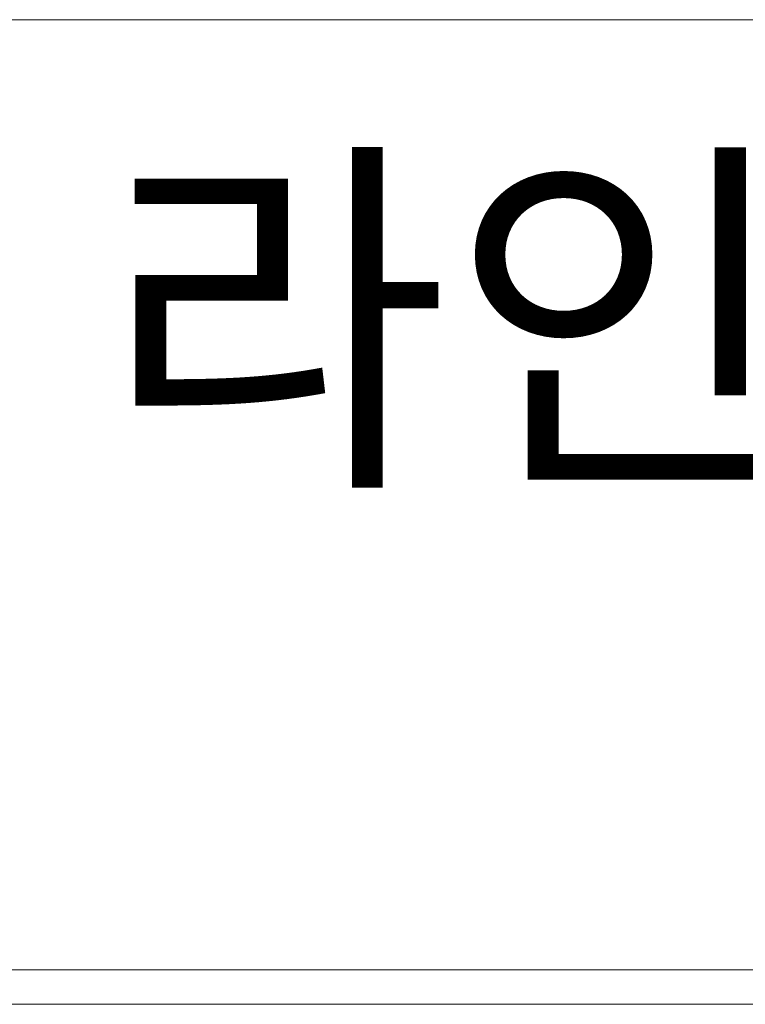
# Model space of a CAD drawing. Units: inches. Extents: x 85 to 875, y 0 to 560.
# Drawn here: x 122 to 159, y 0 to 50 of the extents above; entities that cross this region are included whole.
import ezdxf

# ---------------------------------------------------------------- set-up
doc = ezdxf.new("R2010")
doc.units = ezdxf.units.IN
doc.header["$MEASUREMENT"] = 0
doc.layers.add('CADPOWER', color=7, linetype='Continuous')
doc.layers.add('WAL', color=7, linetype='Continuous')

# ---------------------------------------------------------------- blocks, each defined once
blk = doc.blocks.new('block 5')
at = {"lineweight": 0}
blk.add_lwpolyline([(873.161, 1.405), (86.839, 1.405)], dxfattribs=at)
blk = doc.blocks.new('block 6')
at = {"lineweight": 0}
blk.add_lwpolyline([(86.839, 49.834), (873.161, 49.834)], dxfattribs=at)
blk = doc.blocks.new('block 7')
at = {"lineweight": 0}
blk.add_lwpolyline([(874.959, -0.356), (85.077, -0.356)], dxfattribs=at)
blk = doc.blocks.new('block 8')
at = {"lineweight": 0}
blk.add_lwpolyline([(85.077, -0.356), (874.959, -0.356)], dxfattribs=at)
blk = doc.blocks.new('block 9')
at = {"lineweight": 0}
blk.add_lwpolyline([(86.839, 1.405), (857.435, 1.405)], dxfattribs=at)
blk = doc.blocks.new('block 10')
at = {"lineweight": 0}
blk.add_lwpolyline([(825.562, 1.405), (86.839, 1.405)], dxfattribs=at)
blk = doc.blocks.new('block 2263')
at = {"layer": 'CADPOWER', "lineweight": 0}
blk.add_lwpolyline([(86.839, 1.405), (873.161, 1.405)], dxfattribs=at)
blk = doc.blocks.new('block 2264')
at = {"layer": 'CADPOWER', "lineweight": 0}
blk.add_lwpolyline([(86.839, 1.405), (825.562, 1.405)], dxfattribs=at)
blk = doc.blocks.new('block 2386')
at = {"layer": 'WAL', "color": 7, "insert": (126.657, 27.501), "char_height": 14.0456, "attachment_point": 7}
blk.add_mtext('\\fNanumGothic|b0|i0|c0|p34;\\W1;라인휀스개발', dxfattribs=at)
blk = doc.blocks.new('block 2385')
at = {"layer": 'WAL'}
blk.add_blockref('block 2386', (0, 0), dxfattribs=at)
blk = doc.blocks.new('block 2384')
at = {"layer": 'WAL'}
blk.add_blockref('block 2385', (0, 0), dxfattribs=at)
blk = doc.blocks.new('block 2383')
at = {"layer": 'WAL'}
blk.add_blockref('block 2384', (0, 0), dxfattribs=at)

msp = doc.modelspace()

# ---------------------------------------------------------------- block references
for name in ['block 6', 'block 5', 'block 9', 'block 10', 'block 7', 'block 8']:
    msp.add_blockref(name, (0, 0))
at = {"layer": 'CADPOWER'}
for name in ['block 2263', 'block 2264']:
    msp.add_blockref(name, (0, 0), dxfattribs=at)
at = {"layer": 'WAL'}
msp.add_blockref('block 2383', (0, 0), dxfattribs=at)

doc.saveas('drawing.dxf')
